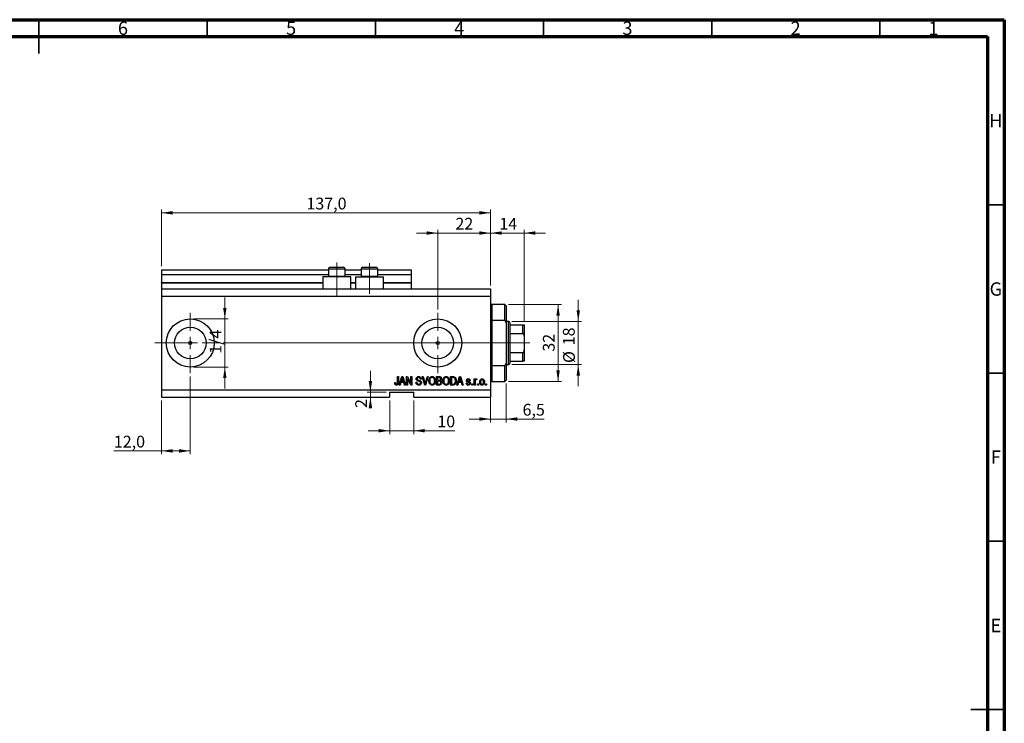
# Model space of a CAD drawing. Units: millimetres. Extents: x 15 to 589, y 5 to 415.
# Drawn here: x 296 to 589, y 206 to 415 of the extents above; entities that cross this region are included whole.
import ezdxf

# ---------------------------------------------------------------- set-up
doc = ezdxf.new("R2010")
doc.units = ezdxf.units.MM
doc.linetypes.add('CENTERX2', pattern=[20.32, 12.7, -2.54, 2.54, -2.54])
doc.styles.add('SLDTEXTSTYLE0', font='TXT', dxfattribs={"width": 0.75})
doc.dimstyles.new('SLDDIMSTYLE0', dxfattribs={"dimtxt": 3.5, "dimasz": 3.302, "dimexe": 0, "dimexo": 0.0625, "dimgap": 0.875, "dimtad": 1, "dimdec": 0, "dimlfac": 1.4, "dimrnd": 1e-09, "dimzin": 12, "dimdsep": 46, "dimtxsty": 'SLDTEXTSTYLE0', "dimsah": 1, "dimcen": 0.09, "dimadec": 0, "dimazin": 3, "dimtfac": 1, "dimtdec": 0, "dimtofl": 0, "dimtmove": 0, "dimatfit": 3, "dimfxl": 1, "dimfrac": 2, "dimtolj": 1, "dimtzin": 12, "dimarcsym": 0})
doc.dimstyles.new('SLDDIMSTYLE4', dxfattribs={"dimtxt": 3.5, "dimasz": 3.302, "dimexe": 0, "dimexo": 0.0625, "dimgap": 0.875, "dimtad": 1, "dimdec": 0, "dimlfac": 1.4, "dimrnd": 1e-09, "dimzin": 12, "dimdsep": 46, "dimtxsty": 'SLDTEXTSTYLE0', "dimsah": 1, "dimcen": 0.09, "dimadec": 0, "dimazin": 3, "dimtfac": 1, "dimtdec": 0, "dimtmove": 0, "dimatfit": 0, "dimfxl": 1, "dimfrac": 2, "dimtolj": 1, "dimtzin": 12, "dimarcsym": 0})
doc.dimstyles.new('SLDDIMSTYLE5', dxfattribs={"dimtxt": 3.5, "dimasz": 3.302, "dimexe": 0, "dimexo": 0.0625, "dimgap": 0.875, "dimtad": 1, "dimdec": 1, "dimlfac": 1.4, "dimrnd": 1e-09, "dimzin": 12, "dimdsep": 46, "dimtxsty": 'SLDTEXTSTYLE0', "dimsah": 1, "dimcen": 0.09, "dimadec": 0, "dimazin": 3, "dimtfac": 1, "dimtdec": 1, "dimtofl": 0, "dimtmove": 0, "dimatfit": 3, "dimfxl": 1, "dimfrac": 2, "dimtolj": 1, "dimtzin": 12, "dimarcsym": 0})
doc.dimstyles.new('SLDDIMSTYLE6', dxfattribs={"dimtxt": 3.5, "dimasz": 3.302, "dimexe": 0, "dimexo": 0.0625, "dimgap": 0.875, "dimtad": 1, "dimdec": 1, "dimlfac": 1.4, "dimrnd": 1e-09, "dimzin": 12, "dimdsep": 46, "dimtxsty": 'SLDTEXTSTYLE0', "dimsah": 1, "dimcen": 0.09, "dimadec": 0, "dimazin": 3, "dimtfac": 1, "dimtdec": 1, "dimtmove": 0, "dimatfit": 0, "dimfxl": 1, "dimfrac": 2, "dimtolj": 1, "dimtzin": 12, "dimarcsym": 0})

# ---------------------------------------------------------------- blocks, each defined once
blk = doc.blocks.new('_D_9')
at = {"color": 7, "linetype": 'Continuous', "lineweight": 0}
for p, q in [((346.97, 308.99), (346.97, 285.85)), ((338.4, 301.85), (338.4, 285.85)), ((338.4, 286.85), (324.26, 286.85)), ((346.97, 286.85), (338.4, 286.85))]:
    blk.add_line(p, q, dxfattribs=at)
at = {"color": 7, "linetype": 'Continuous', "lineweight": 18}
for points in [[(338.4, 286.85), (341.7, 286.34), (341.7, 287.36)], [(346.97, 286.85), (343.67, 287.36), (343.67, 286.34)]]:
    blk.add_solid(points, dxfattribs=at)
at = {"color": 7, "linetype": 'Continuous', "lineweight": 18, "insert": (324.26, 291.36), "char_height": 3.5, "attachment_point": 1, "style": 'SLDTEXTSTYLE0'}
blk.add_mtext('12,0', dxfattribs=at)
blk = doc.blocks.new('_D_10')
at = {"color": 7, "linetype": 'Continuous', "lineweight": 0}
for p, q in [((420.54, 351.6), (414.19, 351.6)), ((420.54, 328.85), (420.54, 352.6)), ((420.54, 351.6), (436.26, 351.6)), ((436.26, 335.99), (436.26, 352.6)), ((436.26, 351.6), (442.61, 351.6))]:
    blk.add_line(p, q, dxfattribs=at)
at = {"color": 7, "linetype": 'Continuous', "lineweight": 18}
for points in [[(420.54, 351.6), (417.24, 352.11), (417.24, 351.09)], [(436.26, 351.6), (439.56, 351.09), (439.56, 352.11)]]:
    blk.add_solid(points, dxfattribs=at)
at = {"color": 7, "linetype": 'Continuous', "lineweight": 18, "insert": (425.81, 356.11), "char_height": 3.5, "attachment_point": 1, "style": 'SLDTEXTSTYLE0'}
blk.add_mtext('22', dxfattribs=at)
blk = doc.blocks.new('_D_11')
at = {"color": 7, "linetype": 'Continuous', "lineweight": 0}
for p, q in [((406.26, 301.85), (406.26, 291.85)), ((413.4, 301.85), (413.4, 291.85)), ((406.26, 292.85), (399.91, 292.85)), ((406.26, 292.85), (413.4, 292.85)), ((413.4, 292.85), (425.6, 292.85))]:
    blk.add_line(p, q, dxfattribs=at)
at = {"color": 7, "linetype": 'Continuous', "lineweight": 18}
for points in [[(406.26, 292.85), (402.96, 293.36), (402.96, 292.34)], [(413.4, 292.85), (416.7, 292.34), (416.7, 293.36)]]:
    blk.add_solid(points, dxfattribs=at)
at = {"color": 7, "linetype": 'Continuous', "lineweight": 18, "insert": (420.43, 297.36), "char_height": 3.5, "attachment_point": 1, "style": 'SLDTEXTSTYLE0'}
blk.add_mtext('10', dxfattribs=at)
blk = doc.blocks.new('_D_12')
at = {"color": 7, "linetype": 'Continuous', "lineweight": 0}
for p, q in [((400.53, 304.28), (400.53, 310.63)), ((405.26, 304.28), (399.53, 304.28)), ((405.26, 302.85), (399.53, 302.85)), ((400.53, 304.28), (400.53, 302.85)), ((400.53, 302.85), (400.53, 299.62))]:
    blk.add_line(p, q, dxfattribs=at)
at = {"color": 7, "linetype": 'Continuous', "lineweight": 18}
for points in [[(400.53, 304.28), (401.04, 307.58), (400.02, 307.58)], [(400.53, 302.85), (400.02, 299.55), (401.04, 299.55)]]:
    blk.add_solid(points, dxfattribs=at)
at = {"color": 7, "linetype": 'Continuous', "lineweight": 18, "insert": (396.02, 299.62), "char_height": 3.5, "attachment_point": 1, "rotation": 90, "style": 'SLDTEXTSTYLE0'}
blk.add_mtext('2', dxfattribs=at)
blk = doc.blocks.new('_D_13')
at = {"color": 7, "linetype": 'Continuous', "lineweight": 0}
for p, q in [((357.25, 326.07), (357.25, 332.42)), ((347.97, 326.07), (358.25, 326.07)), ((357.25, 326.07), (357.25, 311.78)), ((347.97, 311.78), (358.25, 311.78)), ((357.25, 311.78), (357.25, 305.43))]:
    blk.add_line(p, q, dxfattribs=at)
at = {"color": 7, "linetype": 'Continuous', "lineweight": 18}
for points in [[(357.25, 326.07), (357.76, 329.37), (356.74, 329.37)], [(357.25, 311.78), (356.74, 308.48), (357.76, 308.48)]]:
    blk.add_solid(points, dxfattribs=at)
at = {"color": 7, "linetype": 'Continuous', "lineweight": 18, "insert": (352.74, 315.71), "char_height": 3.5, "attachment_point": 1, "rotation": 90, "style": 'SLDTEXTSTYLE0'}
blk.add_mtext('1/4', dxfattribs=at)
blk = doc.blocks.new('_D_14')
at = {"color": 7, "linetype": 'Continuous', "lineweight": 0}
for p, q in [((436.26, 305.42), (436.26, 295.33)), ((440.9, 306.85), (440.9, 295.33)), ((436.26, 296.33), (429.91, 296.33)), ((436.26, 296.33), (440.9, 296.33)), ((440.9, 296.33), (452.24, 296.33))]:
    blk.add_line(p, q, dxfattribs=at)
at = {"color": 7, "linetype": 'Continuous', "lineweight": 18}
for points in [[(436.26, 296.33), (432.96, 296.84), (432.96, 295.82)], [(440.9, 296.33), (444.2, 295.82), (444.2, 296.84)]]:
    blk.add_solid(points, dxfattribs=at)
at = {"color": 7, "linetype": 'Continuous', "lineweight": 18, "insert": (445.77, 300.84), "char_height": 3.5, "attachment_point": 1, "style": 'SLDTEXTSTYLE0'}
blk.add_mtext('6,5', dxfattribs=at)
blk = doc.blocks.new('_D_15')
at = {"color": 7, "linetype": 'Continuous', "lineweight": 0}
for p, q in [((436.26, 351.6), (429.91, 351.6)), ((436.26, 335.99), (436.26, 352.6)), ((436.26, 351.6), (446.26, 351.6)), ((446.26, 325.28), (446.26, 352.6)), ((446.26, 351.6), (452.61, 351.6))]:
    blk.add_line(p, q, dxfattribs=at)
at = {"color": 7, "linetype": 'Continuous', "lineweight": 18}
for points in [[(436.26, 351.6), (432.96, 352.11), (432.96, 351.09)], [(446.26, 351.6), (449.56, 351.09), (449.56, 352.11)]]:
    blk.add_solid(points, dxfattribs=at)
at = {"color": 7, "linetype": 'Continuous', "lineweight": 18, "insert": (438.87, 356.11), "char_height": 3.5, "attachment_point": 1, "style": 'SLDTEXTSTYLE0'}
blk.add_mtext('14', dxfattribs=at)
blk = doc.blocks.new('_D_16')
at = {"color": 7, "linetype": 'Continuous', "lineweight": 0}
for p, q in [((441.54, 330.35), (457.33, 330.35)), ((456.33, 307.49), (456.33, 330.35)), ((441.54, 307.49), (457.33, 307.49))]:
    blk.add_line(p, q, dxfattribs=at)
at = {"color": 7, "linetype": 'Continuous', "lineweight": 18}
for points in [[(456.33, 330.35), (455.82, 327.05), (456.84, 327.05)], [(456.33, 307.49), (456.84, 310.8), (455.82, 310.8)]]:
    blk.add_solid(points, dxfattribs=at)
at = {"color": 7, "linetype": 'Continuous', "lineweight": 18, "insert": (451.82, 316.34), "char_height": 3.5, "attachment_point": 1, "rotation": 90, "style": 'SLDTEXTSTYLE0'}
blk.add_mtext('32', dxfattribs=at)
blk = doc.blocks.new('_D_17')
at = {"color": 7, "linetype": 'Continuous', "lineweight": 0}
for p, q in [((462.33, 325.35), (462.33, 331.7)), ((442.61, 325.35), (463.33, 325.35)), ((462.33, 325.35), (462.33, 312.49)), ((442.61, 312.49), (463.33, 312.49)), ((462.33, 312.49), (462.33, 306.14))]:
    blk.add_line(p, q, dxfattribs=at)
at = {"color": 7, "linetype": 'Continuous', "lineweight": 18}
for points in [[(462.33, 325.35), (462.84, 328.65), (461.82, 328.65)], [(462.33, 312.49), (461.82, 309.19), (462.84, 309.19)]]:
    blk.add_solid(points, dxfattribs=at)
at = {"color": 7, "linetype": 'Continuous', "lineweight": 18, "char_height": 3.5, "attachment_point": 1, "rotation": 90, "style": 'SLDTEXTSTYLE0'}
for s, insert in [('18', (457.77, 318.24)), ('%%c', (457.82, 312.97))]:
    blk.add_mtext(s, dxfattribs=dict(at, insert=insert))
blk = doc.blocks.new('_D_18')
at = {"color": 7, "linetype": 'Continuous', "lineweight": 0}
for p, q in [((338.4, 341.71), (338.4, 358.6)), ((338.4, 357.6), (436.26, 357.6)), ((436.26, 335.99), (436.26, 358.6))]:
    blk.add_line(p, q, dxfattribs=at)
at = {"color": 7, "linetype": 'Continuous', "lineweight": 18}
for points in [[(338.4, 357.6), (341.7, 357.09), (341.7, 358.11)], [(436.26, 357.6), (432.96, 358.11), (432.96, 357.09)]]:
    blk.add_solid(points, dxfattribs=at)
at = {"color": 7, "linetype": 'Continuous', "lineweight": 18, "insert": (381.51, 362.11), "char_height": 3.5, "attachment_point": 1, "style": 'SLDTEXTSTYLE0'}
blk.add_mtext('137,0', dxfattribs=at)
blk = doc.blocks.new('SW_CENTERMARKSYMBOL_5')
at = {"color": 0, "linetype": 'Continuous', "lineweight": 18}
for p, q in [((0, 3.57), (0, 8.93)), ((-3.57, 0), (-8.93, 0)), ((0, 0), (-1.79, 0)), ((0, 0), (0, 1.79)), ((0, 0), (0, -1.79)), ((0, 0), (1.79, 0)), ((3.57, 0), (8.93, 0)), ((0, -3.57), (0, -8.93))]:
    blk.add_line(p, q, dxfattribs=at)
blk = doc.blocks.new('SW_CENTERMARKSYMBOL_6')
at = {"color": 0, "linetype": 'Continuous', "lineweight": 18}
for p, q in [((0, 3.57), (0, 8.93)), ((-3.57, 0), (-8.93, 0)), ((0, 0), (-1.79, 0)), ((0, 0), (0, 1.79)), ((0, 0), (0, -1.79)), ((0, 0), (1.79, 0)), ((3.57, 0), (8.93, 0)), ((0, -3.57), (0, -8.93))]:
    blk.add_line(p, q, dxfattribs=at)

msp = doc.modelspace()

# ---------------------------------------------------------------- linework, layer by layer
at = {"color": 7, "linetype": 'Continuous', "lineweight": 70}
for p, q in [((15, 415), (589, 415)), ((589, 415), (589, 5)), ((20, 410), (584, 410)), ((584, 410), (584, 10))]:
    msp.add_line(p, q, dxfattribs=at)
at = {"color": 7, "linetype": 'Continuous', "lineweight": 35}
for p, q in [((302, 415), (302, 405)), ((302, 410), (302, 415)), ((352, 410), (352, 415)), ((402, 410), (402, 415)), ((452, 410), (452, 415)), ((502, 410), (502, 415)), ((552, 410), (552, 415)), ((584, 360), (589, 360)), ((584, 310), (589, 310)), ((584, 260), (589, 260)), ((589, 210), (579, 210)), ((584, 210), (589, 210))]:
    msp.add_line(p, q, dxfattribs=at)
at = {"color": 7, "linetype": 'CENTERX2', "lineweight": 18}
for p, q in [((390.5429, 332.9947), (390.5429, 342.8518)), ((400.2571, 333.5661), (400.2571, 342.6432)), ((336.4, 318.9232), (423.2571, 318.9232)), ((367.1143, 318.9232), (443.6143, 318.9232)), ((381.9148, 318.9232), (381.9148, 318.9505)), ((439.9714, 318.9232), (447.9, 318.9232))]:
    msp.add_line(p, q, dxfattribs=at)
at = {"color": 7, "linetype": 'Continuous', "lineweight": 25}
for p, q in [((338.4, 340.7089), (388.0429, 340.7089)), ((338.4, 340.7089), (338.4, 339.2804)), ((388.0429, 340.8518), (388.0429, 338.8089)), ((388.6143, 341.4232), (389.5786, 341.4232)), ((389.5786, 341.4232), (392.4714, 341.4232)), ((393.0429, 338.8089), (393.0429, 340.8518)), ((393.0429, 340.7089), (397.7571, 340.7089)), ((397.7571, 340.8518), (397.7571, 338.8089)), ((398.3286, 341.4232), (399.2929, 341.4232)), ((399.2929, 341.4232), (402.1857, 341.4232)), ((402.7571, 338.8089), (402.7571, 340.8518)), ((402.7571, 340.7089), (412.6857, 340.7089)), ((412.6857, 340.7089), (412.6857, 339.2804)), ((338.4, 339.2804), (388.0429, 339.2804)), ((338.4, 339.2804), (338.4, 336.9232)), ((338.4, 336.7804), (338.4, 336.9232)), ((338.4, 336.7804), (386.4, 336.7804)), ((338.4, 336.7804), (338.4, 334.9947)), ((386.4, 338.5661), (386.4, 334.9947)), ((394.6857, 338.5661), (386.4, 338.5661)), ((388.0429, 338.8089), (388.2857, 338.5661)), ((388.0429, 338.8089), (389.2929, 338.8089)), ((389.2929, 338.8089), (393.0429, 338.8089)), ((392.8, 338.5661), (393.0429, 338.8089)), ((393.0429, 339.2804), (397.7571, 339.2804)), ((394.6857, 334.9947), (394.6857, 338.5661)), ((394.6857, 336.7804), (396.1143, 336.7804)), ((396.1143, 338.5661), (396.1143, 334.9947)), ((396.1143, 338.5661), (404.4, 338.5661)), ((397.7571, 338.8089), (398, 338.5661)), ((397.7571, 338.8089), (399.0071, 338.8089)), ((399.0071, 338.8089), (402.7571, 338.8089)), ((402.5143, 338.5661), (402.7571, 338.8089)), ((402.7571, 339.2804), (412.6857, 339.2804)), ((404.4, 334.9947), (404.4, 338.5661)), ((404.4, 336.7804), (412.6857, 336.7804)), ((412.6857, 339.2804), (412.6857, 336.9232)), ((412.6857, 336.7804), (412.6857, 336.9232)), ((412.6857, 336.7804), (412.6857, 334.9947)), ((338.4, 334.9947), (436.2571, 334.9947)), ((338.4, 334.9947), (338.4, 332.8518)), ((436.2571, 334.9947), (436.2571, 332.8518)), ((338.4, 332.8518), (338.4, 304.9947)), ((338.4, 332.8518), (436.2571, 332.8518)), ((436.2571, 332.8518), (436.2571, 304.9947)), ((440.5429, 330.3518), (436.6143, 330.3518)), ((440.9, 329.9947), (440.5429, 330.3518)), ((440.5429, 325.5856), (440.5429, 330.3518)), ((440.9, 329.9947), (440.9, 324.9525)), ((436.6143, 325.5856), (436.6143, 312.2608)), ((440.5429, 325.5856), (436.6143, 325.5856)), ((440.5429, 325.5856), (440.9, 324.9525)), ((441.6143, 325.3518), (440.9, 325.3518)), ((440.9, 324.9525), (440.9, 312.894)), ((441.9714, 324.9947), (441.6143, 325.3518)), ((441.6143, 312.4947), (441.6143, 325.3518)), ((441.9714, 324.9947), (441.9714, 324.2804)), ((441.9714, 324.2804), (441.9714, 321.7804)), ((441.9714, 324.2804), (445.9, 324.2804)), ((445.9, 321.7804), (445.9, 324.2804)), ((446.2571, 324.2804), (446.2571, 320.9117)), ((441.9714, 321.7804), (441.9714, 316.0661)), ((441.9714, 321.7804), (445.9, 321.7804)), ((446.2571, 320.9117), (446.2571, 316.9347)), ((446.2571, 316.9347), (446.2571, 313.5661)), ((441.9714, 316.0661), (441.9714, 313.5661)), ((441.9714, 316.0661), (445.9, 316.0661)), ((441.9714, 313.5661), (441.9714, 312.8518)), ((441.9714, 313.5661), (445.9, 313.5661)), ((445.9, 313.5661), (445.9, 316.0661)), ((436.6143, 312.2608), (440.5429, 312.2608)), ((440.9, 312.894), (440.5429, 312.2608)), ((440.5429, 307.4947), (440.5429, 312.2608)), ((440.9, 312.894), (440.9, 307.8518)), ((440.9, 312.4947), (441.6143, 312.4947)), ((441.6143, 312.4947), (441.9714, 312.8518)), ((408.5948, 308.9232), (408.8545, 308.9232)), ((408.5948, 307.2065), (408.5948, 308.9232)), ((408.8545, 308.9232), (408.8545, 307.2263)), ((409.1143, 306.4232), (409.9128, 308.9232)), ((409.9234, 308.1897), (409.688, 307.4622)), ((409.688, 307.4622), (410.3907, 307.4622)), ((409.9128, 308.9232), (410.1659, 308.9232)), ((410.1659, 308.9232), (410.9649, 306.4232)), ((410.3907, 307.4622), (410.1817, 308.1491)), ((411.2571, 308.9232), (411.5336, 308.9232)), ((411.2571, 306.4232), (411.2571, 308.9232)), ((412.57, 306.4232), (411.5169, 308.4134)), ((411.5169, 308.4134), (411.5169, 306.4232)), ((411.5336, 308.9232), (412.5883, 306.9305)), ((412.5883, 308.9232), (412.8481, 308.9232)), ((412.5883, 306.9305), (412.5883, 308.9232)), ((412.8481, 308.9232), (412.8481, 306.4232)), ((415.6403, 308.2089), (415.3805, 308.1765)), ((415.9249, 308.9232), (416.1922, 308.9232)), ((416.6726, 306.4232), (415.9249, 308.9232)), ((416.1922, 308.9232), (416.6924, 307.1096)), ((416.9024, 307.1096), (417.4584, 308.9232)), ((417.7283, 308.9232), (416.941, 306.4232)), ((417.4584, 308.9232), (417.7283, 308.9232)), ((420.2182, 308.9232), (420.9933, 308.9232)), ((420.2182, 306.4232), (420.2182, 308.9232)), ((420.903, 308.631), (420.4779, 308.631)), ((420.4779, 308.631), (420.4779, 307.8843)), ((420.4779, 307.8843), (420.9365, 307.8843)), ((420.9568, 307.5921), (420.4779, 307.5921)), ((420.4779, 307.5921), (420.4779, 306.7154)), ((424.374, 308.9232), (425.0787, 308.9232)), ((424.374, 306.4232), (424.374, 308.9232)), ((424.6338, 308.631), (424.6338, 306.7154)), ((425.0726, 308.631), (424.6338, 308.631)), ((426.2247, 306.4232), (427.0232, 308.9232)), ((427.0338, 308.1897), (426.7984, 307.4622)), ((426.7984, 307.4622), (427.5011, 307.4622)), ((427.0232, 308.9232), (427.2763, 308.9232)), ((427.2763, 308.9232), (428.0753, 306.4232)), ((427.5011, 307.4622), (427.292, 308.1491)), ((430.2182, 307.7544), (429.9584, 307.7219)), ((431.387, 308.2414), (431.6468, 308.2414)), ((431.387, 306.4232), (431.387, 308.2414)), ((431.6468, 308.2414), (431.6468, 307.9512)), ((432.1987, 308.1765), (432.1013, 307.9167)), ((436.6143, 307.4947), (440.5429, 307.4947)), ((440.5429, 307.4947), (440.9, 307.8518)), ((338.4, 304.9947), (436.2571, 304.9947)), ((338.4, 304.9947), (338.4, 302.8518)), ((407.7506, 307.17), (408.0104, 307.2024)), ((409.3847, 306.4232), (409.1143, 306.4232)), ((409.6028, 307.17), (409.3847, 306.4232)), ((410.4764, 307.17), (409.6028, 307.17)), ((410.695, 306.4232), (410.4764, 307.17)), ((410.9649, 306.4232), (410.695, 306.4232)), ((411.5169, 306.4232), (411.2571, 306.4232)), ((412.8481, 306.4232), (412.57, 306.4232)), ((414.0818, 307.2349), (414.3416, 307.2674)), ((416.941, 306.4232), (416.6726, 306.4232)), ((420.9878, 306.4232), (420.2182, 306.4232)), ((420.4779, 306.7154), (420.9933, 306.7154)), ((425.1111, 306.4232), (424.374, 306.4232)), ((424.6338, 306.7154), (425.0797, 306.7154)), ((426.4951, 306.4232), (426.2247, 306.4232)), ((426.7132, 307.17), (426.4951, 306.4232)), ((427.5868, 307.17), (426.7132, 307.17)), ((427.8054, 306.4232), (427.5868, 307.17)), ((428.0753, 306.4232), (427.8054, 306.4232)), ((429.0169, 306.9752), (429.2766, 307.0076)), ((430.6403, 306.7804), (430.9, 306.7804)), ((430.6403, 306.4232), (430.6403, 306.7804)), ((430.9, 306.4232), (430.6403, 306.4232)), ((430.9, 306.7804), (430.9, 306.4232)), ((431.6468, 306.4232), (431.387, 306.4232)), ((431.6468, 307.3658), (431.6468, 306.4232)), ((432.3935, 306.7804), (432.6532, 306.7804)), ((432.3935, 306.4232), (432.3935, 306.7804)), ((432.6532, 306.4232), (432.3935, 306.4232)), ((432.6532, 306.7804), (432.6532, 306.4232)), ((434.7961, 306.7804), (435.0558, 306.7804)), ((434.7961, 306.4232), (434.7961, 306.7804)), ((435.0558, 306.4232), (434.7961, 306.4232)), ((435.0558, 306.7804), (435.0558, 306.4232)), ((436.2571, 304.9947), (436.2571, 302.8518)), ((338.4, 302.8518), (406.2571, 302.8518)), ((406.2571, 304.2804), (413.4, 304.2804)), ((406.2571, 304.2804), (406.2571, 302.8518)), ((413.4, 302.8518), (413.4, 304.2804)), ((413.4, 302.8518), (436.2571, 302.8518))]:
    msp.add_line(p, q, dxfattribs=at)
at = {"color": 8, "linetype": 'Continuous', "lineweight": 25}
for p, q in [((389.2929, 340.8518), (388.0429, 340.8518)), ((393.0429, 340.8518), (389.2929, 340.8518)), ((399.0071, 340.8518), (397.7571, 340.8518)), ((402.7571, 340.8518), (399.0071, 340.8518)), ((338.4, 336.9232), (386.4, 336.9232)), ((394.6857, 336.9232), (396.1143, 336.9232)), ((404.4, 336.9232), (412.6857, 336.9232)), ((436.6143, 330.3518), (436.6143, 325.5856)), ((436.6143, 312.2608), (436.6143, 307.4947))]:
    msp.add_line(p, q, dxfattribs=at)
at = {"color": 7, "linetype": 'Continuous', "lineweight": 18}
msp.add_line((381.9148, 318.9232), (373.4566, 318.9232), dxfattribs=at)
at = {"color": 7, "linetype": 'Continuous', "lineweight": 25}
for centre, radius in [((346.9714, 318.9232), 7.1429), ((420.5429, 318.9232), 7.1429), ((346.9714, 318.9232), 4.7), ((420.5429, 318.9232), 4.7), ((346.9714, 318.9232), 0.4464), ((420.5429, 318.9232), 0.4464)]:
    msp.add_circle(centre, radius, dxfattribs=at)
for centre, radius, start, end in [((388.6143, 340.8518), 0.5714, 90, 180), ((392.4714, 340.8518), 0.5714, 0, 90), ((398.3286, 340.8518), 0.5714, 90, 180), ((402.1857, 340.8518), 0.5714, 0, 90), ((436.6143, 330.7089), 0.3571, 180, 270), ((436.6143, 307.1375), 0.3571, 90, 180)]:
    msp.add_arc(centre, radius, start, end, dxfattribs=at)
for points, knots in [([(445.9, 324.2804), (445.9203, 324.2804), (445.9653, 324.2804), (446.0376, 324.2804), (446.1255, 324.2804), (446.2291, 324.2804), (446.2556, 324.2804), (446.257, 324.2804), (446.2571, 324.2804)], [0, 0, 0, 0, 0.06000713, 0.13330666, 0.24644793, 0.45985721, 0.93397157, 1, 1, 1, 1]), ([(446.2571, 320.9117), (446.2513, 321.0663), (446.2435, 321.2747), (446.1637, 321.5406), (446.0919, 321.6763), (445.9992, 321.7551), (445.9428, 321.7783), (445.9088, 321.7799), (445.9, 321.7804)], [0, 0, 0, 0, 0.45625362, 0.6151466, 0.8248978, 0.89899455, 0.97379454, 1, 1, 1, 1]), ([(445.9, 316.0661), (445.9203, 316.0683), (445.9653, 316.0733), (446.0376, 316.1186), (446.1255, 316.2223), (446.2291, 316.4754), (446.2556, 316.731), (446.257, 316.9125), (446.2571, 316.9347)], [0, 0, 0, 0, 0.06000713, 0.13330666, 0.24644793, 0.45985721, 0.93397157, 1, 1, 1, 1]), ([(446.2571, 313.5661), (446.2513, 313.5661), (446.2435, 313.5661), (446.1637, 313.5661), (446.0919, 313.5661), (445.9992, 313.5661), (445.9428, 313.5661), (445.9088, 313.5661), (445.9, 313.5661)], [0, 0, 0, 0, 0.45625362, 0.6151466, 0.8248978, 0.89899455, 0.97379454, 1, 1, 1, 1]), ([(410.0396, 308.663), (410.0223, 308.5735), (409.9914, 308.4138), (409.9442, 308.2582), (409.9234, 308.1897)], [0, 0, 0, 0, 0.55998945, 1, 1, 1, 1]), ([(410.1817, 308.1491), (410.1529, 308.2444), (410.1015, 308.4146), (410.0585, 308.5871), (410.0396, 308.663)], [0, 0, 0, 0, 0.560012154, 1, 1, 1, 1]), ([(414.1468, 308.2708), (414.1575, 308.3763), (414.1791, 308.5872), (414.3775, 308.8215), (414.6243, 308.941), (414.7895, 308.9508), (414.8722, 308.9557)], [0, 0, 0, 0, 0.27969664, 0.558853605, 0.779130196, 1, 1, 1, 1]), ([(414.821, 307.5839), (414.7262, 307.6106), (414.5374, 307.6637), (414.3006, 307.8145), (414.1658, 308.0384), (414.1531, 308.1933), (414.1468, 308.2708)], [0, 0, 0, 0, 0.28114224, 0.56005608, 0.77986186, 1, 1, 1, 1]), ([(414.8808, 308.6635), (414.8152, 308.6601), (414.6844, 308.6533), (414.5186, 308.563), (414.4205, 308.4193), (414.4112, 308.3163), (414.4065, 308.2647)], [0, 0, 0, 0, 0.280928814, 0.559976625, 0.779752418, 1, 1, 1, 1]), ([(414.4065, 308.2647), (414.4088, 308.2129), (414.4129, 308.1203), (414.4652, 308.0444), (414.4882, 308.0111)], [0, 0, 0, 0, 0.56037359, 1, 1, 1, 1]), ([(414.4882, 308.0111), (414.5573, 307.9684), (414.6812, 307.892), (414.8228, 307.8592), (414.8854, 307.8447)], [0, 0, 0, 0, 0.55786597, 1, 1, 1, 1]), ([(415.4455, 307.1111), (415.4433, 307.1469), (415.439, 307.2185), (415.395, 307.3185), (415.3223, 307.3993), (415.1354, 307.5075), (414.9607, 307.55), (414.821, 307.5839)], [0, 0, 0, 0, 0.1249721, 0.24981518, 0.37459751, 0.49957172, 1, 1, 1, 1]), ([(414.8722, 308.9557), (414.9853, 308.9463), (415.2109, 308.9277), (415.4766, 308.7346), (415.6153, 308.4739), (415.6319, 308.2973), (415.6403, 308.2089)], [0, 0, 0, 0, 0.28015527, 0.55906382, 0.77928471, 1, 1, 1, 1]), ([(415.3805, 308.1765), (415.371, 308.2496), (415.3519, 308.3954), (415.2293, 308.5713), (415.0539, 308.6541), (414.9386, 308.6603), (414.8808, 308.6635)], [0, 0, 0, 0, 0.2807568, 0.55929983, 0.7792108, 1, 1, 1, 1]), ([(414.8854, 307.8447), (414.9678, 307.8252), (415.115, 307.7904), (415.2571, 307.7386), (415.3196, 307.7158)], [0, 0, 0, 0, 0.56013005, 1, 1, 1, 1]), ([(415.3196, 307.7158), (415.3821, 307.6826), (415.5069, 307.6162), (415.6721, 307.4136), (415.6927, 307.2305), (415.7052, 307.1187)], [0, 0, 0, 0, 0.2809661, 0.5614008, 1, 1, 1, 1]), ([(417.913, 307.6402), (417.9211, 307.8134), (417.9372, 308.1588), (418.1467, 308.6041), (418.4963, 308.9057), (418.7687, 308.939), (418.9048, 308.9557)], [0, 0, 0, 0, 0.28110222, 0.56066683, 0.78047553, 1, 1, 1, 1]), ([(418.1661, 306.7829), (418.0825, 306.9327), (417.933, 307.2005), (417.9191, 307.5057), (417.913, 307.6402)], [0, 0, 0, 0, 0.55910248, 1, 1, 1, 1]), ([(418.9068, 308.6635), (418.7876, 308.6466), (418.5491, 308.6127), (418.2934, 308.3348), (418.1854, 307.992), (418.177, 307.7549), (418.1727, 307.6362)], [0, 0, 0, 0, 0.24883752, 0.4980746, 0.74860378, 1, 1, 1, 1]), ([(418.1727, 307.6362), (418.1792, 307.5103), (418.192, 307.2592), (418.3508, 306.9389), (418.6046, 306.7207), (418.8024, 306.6955), (418.9012, 306.683)], [0, 0, 0, 0, 0.28098608, 0.56049835, 0.78047744, 1, 1, 1, 1]), ([(418.9012, 306.683), (418.9879, 306.6919), (419.1612, 306.7097), (419.3786, 306.8659), (419.5405, 307.0903), (419.6224, 307.3735), (419.63, 307.5766), (419.6338, 307.6783)], [0, 0, 0, 0, 0.18625101, 0.37257584, 0.55918772, 0.77937867, 1, 1, 1, 1]), ([(418.9048, 308.9557), (419.0178, 308.9438), (419.2439, 308.92), (419.5343, 308.7249), (419.7468, 308.4327), (419.8753, 308.07), (419.8874, 307.8039), (419.8935, 307.6707)], [0, 0, 0, 0, 0.18633186, 0.3727323, 0.55935055, 0.77947506, 1, 1, 1, 1]), ([(419.5252, 308.2434), (419.49, 308.3084), (419.4195, 308.4383), (419.2117, 308.6135), (419.0222, 308.6446), (418.9068, 308.6635)], [0, 0, 0, 0, 0.28107138, 0.56211239, 1, 1, 1, 1]), ([(419.6338, 307.6783), (419.6294, 307.787), (419.6215, 307.9812), (419.5546, 308.1633), (419.5252, 308.2434)], [0, 0, 0, 0, 0.55994383, 1, 1, 1, 1]), ([(419.8935, 307.6707), (419.8852, 307.491), (419.8705, 307.1703), (419.7096, 306.8942), (419.6388, 306.7728)], [0, 0, 0, 0, 0.56028483, 1, 1, 1, 1]), ([(421.4195, 308.2536), (421.4168, 308.3001), (421.4115, 308.3929), (421.3472, 308.5209), (421.2237, 308.6111), (421.066, 308.6281), (420.9574, 308.63), (420.903, 308.631)], [0, 0, 0, 0, 0.18697313, 0.37337116, 0.55896331, 0.77915015, 1, 1, 1, 1]), ([(420.9365, 307.8843), (420.9847, 307.8843), (421.0707, 307.8844), (421.1551, 307.9009), (421.1922, 307.9081)], [0, 0, 0, 0, 0.56032584, 1, 1, 1, 1]), ([(421.4844, 307.1553), (421.4778, 307.2294), (421.4646, 307.3771), (421.317, 307.5427), (421.1298, 307.5883), (421.0146, 307.5908), (420.9568, 307.5921)], [0, 0, 0, 0, 0.28001866, 0.55815715, 0.77845978, 1, 1, 1, 1]), ([(420.9933, 308.9232), (421.0929, 308.9198), (421.291, 308.913), (421.5278, 308.7503), (421.6574, 308.5267), (421.672, 308.372), (421.6792, 308.2947)], [0, 0, 0, 0, 0.28080055, 0.55896774, 0.77946478, 1, 1, 1, 1]), ([(421.1922, 307.9081), (421.2309, 307.9244), (421.3081, 307.9569), (421.4065, 308.0782), (421.4146, 308.1871), (421.4195, 308.2536)], [0, 0, 0, 0, 0.28064618, 0.56056091, 1, 1, 1, 1]), ([(421.6792, 308.2947), (421.6643, 308.1757), (421.6376, 307.9629), (421.4728, 307.8295), (421.4002, 307.7706)], [0, 0, 0, 0, 0.55924132, 1, 1, 1, 1]), ([(421.4002, 307.7706), (421.4614, 307.7362), (421.584, 307.6673), (421.7203, 307.4472), (421.7351, 307.2672), (421.7442, 307.1573)], [0, 0, 0, 0, 0.27986685, 0.56023772, 1, 1, 1, 1]), ([(422.0688, 307.6402), (422.0769, 307.8134), (422.0931, 308.1588), (422.3026, 308.6041), (422.6522, 308.9057), (422.9245, 308.939), (423.0606, 308.9557)], [0, 0, 0, 0, 0.28110222, 0.56066683, 0.78047553, 1, 1, 1, 1]), ([(422.322, 306.7829), (422.2384, 306.9327), (422.0889, 307.2005), (422.075, 307.5057), (422.0688, 307.6402)], [0, 0, 0, 0, 0.559102481, 1, 1, 1, 1]), ([(423.0626, 308.6635), (422.9435, 308.6466), (422.7049, 308.6127), (422.4492, 308.3348), (422.3412, 307.992), (422.3328, 307.7549), (422.3286, 307.6362)], [0, 0, 0, 0, 0.24883752, 0.4980746, 0.74860378, 1, 1, 1, 1]), ([(422.3286, 307.6362), (422.335, 307.5103), (422.3479, 307.2592), (422.5067, 306.9389), (422.7605, 306.7207), (422.9583, 306.6955), (423.0571, 306.683)], [0, 0, 0, 0, 0.28098608, 0.56049835, 0.78047744, 1, 1, 1, 1]), ([(423.0571, 306.683), (423.1437, 306.6919), (423.3171, 306.7097), (423.5345, 306.8659), (423.6964, 307.0903), (423.7783, 307.3735), (423.7858, 307.5766), (423.7896, 307.6783)], [0, 0, 0, 0, 0.186251011, 0.372575842, 0.559187724, 0.779378669, 1, 1, 1, 1]), ([(423.0606, 308.9557), (423.1736, 308.9438), (423.3997, 308.92), (423.6902, 308.7249), (423.9026, 308.4327), (424.0312, 308.07), (424.0433, 307.8039), (424.0494, 307.6707)], [0, 0, 0, 0, 0.18633186, 0.3727323, 0.55935055, 0.77947506, 1, 1, 1, 1]), ([(423.681, 308.2434), (423.6458, 308.3084), (423.5754, 308.4383), (423.3675, 308.6135), (423.1781, 308.6446), (423.0626, 308.6635)], [0, 0, 0, 0, 0.28107138, 0.56211239, 1, 1, 1, 1]), ([(423.7896, 307.6783), (423.7852, 307.787), (423.7774, 307.9812), (423.7105, 308.1633), (423.681, 308.2434)], [0, 0, 0, 0, 0.559943833, 1, 1, 1, 1]), ([(424.0494, 307.6707), (424.0411, 307.491), (424.0263, 307.1703), (423.8654, 306.8942), (423.7947, 306.7728)], [0, 0, 0, 0, 0.56028483, 1, 1, 1, 1]), ([(425.4262, 308.5813), (425.3614, 308.5989), (425.2454, 308.6304), (425.1255, 308.6308), (425.0726, 308.631)], [0, 0, 0, 0, 0.5590458, 1, 1, 1, 1]), ([(425.0787, 308.9232), (425.154, 308.9227), (425.2884, 308.9218), (425.419, 308.8907), (425.4764, 308.8771)], [0, 0, 0, 0, 0.56030935, 1, 1, 1, 1]), ([(426.0623, 307.6869), (426.056, 307.5367), (426.0434, 307.2367), (425.9149, 306.8767), (425.7415, 306.6303), (425.4925, 306.4497), (425.2636, 306.4338), (425.1111, 306.4232)], [0, 0, 0, 0, 0.25068075, 0.50075059, 0.62598392, 0.75088334, 1, 1, 1, 1]), ([(425.8026, 307.6905), (425.8001, 307.7858), (425.7951, 307.9763), (425.7324, 308.2348), (425.6148, 308.4566), (425.4889, 308.5398), (425.4262, 308.5813)], [0, 0, 0, 0, 0.28078021, 0.56105352, 0.78118776, 1, 1, 1, 1]), ([(425.4764, 308.8771), (425.5918, 308.8106), (425.8234, 308.6772), (426.0282, 308.2308), (426.0494, 307.8932), (426.0623, 307.6869)], [0, 0, 0, 0, 0.27819542, 0.55877898, 1, 1, 1, 1]), ([(425.7032, 307.0797), (425.7365, 307.1914), (425.7961, 307.3909), (425.8006, 307.5989), (425.8026, 307.6905)], [0, 0, 0, 0, 0.55956541, 1, 1, 1, 1]), ([(427.15, 308.663), (427.1327, 308.5735), (427.1017, 308.4138), (427.0546, 308.2582), (427.0338, 308.1897)], [0, 0, 0, 0, 0.55998945, 1, 1, 1, 1]), ([(427.292, 308.1491), (427.2633, 308.2444), (427.2119, 308.4146), (427.1689, 308.5871), (427.15, 308.663)], [0, 0, 0, 0, 0.560012154, 1, 1, 1, 1]), ([(429.0494, 307.7554), (429.0582, 307.8376), (429.076, 308.0017), (429.237, 308.1803), (429.4329, 308.2635), (429.5613, 308.2704), (429.6256, 308.2739)], [0, 0, 0, 0, 0.27953241, 0.55852687, 0.77897927, 1, 1, 1, 1]), ([(429.6865, 307.1979), (429.6044, 307.2234), (429.4404, 307.2743), (429.2152, 307.3682), (429.0711, 307.5514), (429.0566, 307.6874), (429.0494, 307.7554)], [0, 0, 0, 0, 0.2812658, 0.56123034, 0.78045136, 1, 1, 1, 1]), ([(429.6348, 308.0141), (429.5598, 308.0103), (429.4473, 308.0047), (429.3268, 307.9032), (429.315, 307.829), (429.3091, 307.7919)], [0, 0, 0, 0, 0.50033729, 0.75056181, 1, 1, 1, 1]), ([(429.3091, 307.7919), (429.3139, 307.7577), (429.3226, 307.6963), (429.3702, 307.6578), (429.3913, 307.6408)], [0, 0, 0, 0, 0.55854718, 1, 1, 1, 1]), ([(429.3913, 307.6408), (429.4445, 307.6183), (429.5397, 307.5782), (429.6388, 307.5494), (429.6825, 307.5368)], [0, 0, 0, 0, 0.55955162, 1, 1, 1, 1]), ([(429.6256, 308.2739), (429.7078, 308.2675), (429.8716, 308.2547), (430.0779, 308.1331), (430.186, 307.9455), (430.2074, 307.8182), (430.2182, 307.7544)], [0, 0, 0, 0, 0.28033567, 0.55953905, 0.77911247, 1, 1, 1, 1]), ([(429.9584, 307.7219), (429.9505, 307.767), (429.9347, 307.857), (429.8522, 307.9614), (429.7422, 308.0087), (429.6706, 308.0123), (429.6348, 308.0141)], [0, 0, 0, 0, 0.28043676, 0.55914685, 0.77931345, 1, 1, 1, 1]), ([(429.6825, 307.5368), (429.7608, 307.513), (429.9166, 307.4656), (430.1342, 307.3679), (430.2381, 307.171), (430.2465, 307.0419), (430.2506, 306.9772)], [0, 0, 0, 0, 0.2814474, 0.56018295, 0.77959932, 1, 1, 1, 1]), ([(431.6468, 307.9512), (431.6811, 308.0332), (431.7289, 308.1472), (431.8489, 308.2591), (431.9188, 308.269), (431.9537, 308.2739)], [0, 0, 0, 0, 0.56097638, 0.78080339, 1, 1, 1, 1]), ([(431.6929, 307.7371), (431.6779, 307.6686), (431.6512, 307.5461), (431.6481, 307.4209), (431.6468, 307.3658)], [0, 0, 0, 0, 0.55988471, 1, 1, 1, 1]), ([(431.9253, 307.9492), (431.8938, 307.9446), (431.8307, 307.9355), (431.7393, 307.8607), (431.7105, 307.784), (431.6929, 307.7371)], [0, 0, 0, 0, 0.27988883, 0.56035138, 1, 1, 1, 1]), ([(432.1013, 307.9167), (432.0692, 307.9269), (432.0118, 307.9451), (431.9517, 307.948), (431.9253, 307.9492)], [0, 0, 0, 0, 0.55997965, 1, 1, 1, 1]), ([(431.9537, 308.2739), (432.0038, 308.2665), (432.0936, 308.2532), (432.1665, 308.2), (432.1987, 308.1765)], [0, 0, 0, 0, 0.55881592, 1, 1, 1, 1]), ([(433.0429, 307.3323), (433.048, 307.4557), (433.0584, 307.7018), (433.1986, 308.0242), (433.4494, 308.2394), (433.6438, 308.2624), (433.7409, 308.2739)], [0, 0, 0, 0, 0.28119141, 0.56069897, 0.78043864, 1, 1, 1, 1]), ([(433.7343, 308.0141), (433.6968, 308.0107), (433.6218, 308.0039), (433.4888, 307.9292), (433.3703, 307.777), (433.3101, 307.5577), (433.3051, 307.4082), (433.3026, 307.3333)], [0, 0, 0, 0, 0.12500419, 0.25002263, 0.49910966, 0.74920501, 1, 1, 1, 1]), ([(434.1792, 307.3333), (434.1767, 307.4091), (434.1717, 307.5605), (434.1092, 307.7824), (433.9851, 307.934), (433.8483, 308.0049), (433.7723, 308.0111), (433.7343, 308.0141)], [0, 0, 0, 0, 0.25083256, 0.50097229, 0.74983853, 0.87488731, 1, 1, 1, 1]), ([(433.7409, 308.2739), (433.8221, 308.2659), (433.9844, 308.2501), (434.19, 308.1074), (434.3458, 307.9004), (434.4272, 307.6365), (434.435, 307.4463), (434.439, 307.3511)], [0, 0, 0, 0, 0.18635505, 0.3726815, 0.55928789, 0.77940345, 1, 1, 1, 1]), ([(407.8993, 306.5673), (407.8476, 306.6739), (407.7549, 306.865), (407.7519, 307.0765), (407.7506, 307.17)], [0, 0, 0, 0, 0.558133089, 1, 1, 1, 1]), ([(408.2899, 306.3908), (408.2041, 306.3974), (408.0509, 306.4092), (407.9456, 306.519), (407.8993, 306.5673)], [0, 0, 0, 0, 0.56022224, 1, 1, 1, 1]), ([(408.0104, 307.2024), (408.0158, 307.0904), (408.0225, 306.9503), (408.0877, 306.7953), (408.1436, 306.7319), (408.218, 306.6898), (408.2737, 306.6852), (408.3016, 306.683)], [0, 0, 0, 0, 0.50016334, 0.62533003, 0.75032979, 0.87507983, 1, 1, 1, 1]), ([(408.8545, 307.2263), (408.8518, 307.1308), (408.8463, 306.94), (408.7913, 306.7017), (408.6842, 306.5414), (408.5322, 306.4181), (408.3867, 306.4017), (408.2899, 306.3908)], [0, 0, 0, 0, 0.250974411, 0.501188523, 0.6264118, 0.751565483, 1, 1, 1, 1]), ([(408.3016, 306.683), (408.3338, 306.6857), (408.3983, 306.6913), (408.476, 306.7399), (408.5327, 306.8011), (408.5515, 306.8482), (408.5608, 306.8717)], [0, 0, 0, 0, 0.27993612, 0.55968187, 0.77991943, 1, 1, 1, 1]), ([(408.5608, 306.8717), (408.5728, 306.9336), (408.5943, 307.0443), (408.5947, 307.1569), (408.5948, 307.2065)], [0, 0, 0, 0, 0.55967148, 1, 1, 1, 1]), ([(414.9179, 306.3908), (414.7921, 306.4015), (414.5411, 306.4229), (414.2534, 306.6485), (414.1064, 306.9405), (414.09, 307.1367), (414.0818, 307.2349)], [0, 0, 0, 0, 0.28006277, 0.55892679, 0.77917552, 1, 1, 1, 1]), ([(414.3416, 307.2674), (414.3529, 307.1799), (414.3756, 307.0057), (414.531, 306.8048), (414.7341, 306.6991), (414.8715, 306.6883), (414.9402, 306.683)], [0, 0, 0, 0, 0.280743132, 0.55914293, 0.77940956, 1, 1, 1, 1]), ([(415.7052, 307.1187), (415.6914, 307.006), (415.6638, 306.7807), (415.4517, 306.5285), (415.1838, 306.4055), (415.0066, 306.3957), (414.9179, 306.3908)], [0, 0, 0, 0, 0.27954574, 0.558773002, 0.779038877, 1, 1, 1, 1]), ([(414.9402, 306.683), (415.0102, 306.687), (415.1499, 306.695), (415.3249, 306.7938), (415.431, 306.946), (415.4406, 307.056), (415.4455, 307.1111)], [0, 0, 0, 0, 0.28085037, 0.55995872, 0.77976742, 1, 1, 1, 1]), ([(416.6924, 307.1096), (416.712, 307.0362), (416.747, 306.9052), (416.7789, 306.7734), (416.7929, 306.7154)], [0, 0, 0, 0, 0.55999999, 1, 1, 1, 1]), ([(416.7929, 306.7154), (416.812, 306.7894), (416.8462, 306.9214), (416.8853, 307.0521), (416.9024, 307.1096)], [0, 0, 0, 0, 0.55998953, 1, 1, 1, 1]), ([(418.9032, 306.3908), (418.8221, 306.3963), (418.6598, 306.4073), (418.387, 306.5253), (418.2499, 306.6852), (418.1661, 306.7829)], [0, 0, 0, 0, 0.28049636, 0.5607765, 1, 1, 1, 1]), ([(419.6388, 306.7728), (419.5263, 306.6507), (419.3249, 306.4325), (419.0323, 306.4035), (418.9032, 306.3908)], [0, 0, 0, 0, 0.55906848, 1, 1, 1, 1]), ([(421.7442, 307.1573), (421.7343, 307.0449), (421.7145, 306.8206), (421.5278, 306.546), (421.2527, 306.432), (421.0763, 306.4262), (420.9878, 306.4232)], [0, 0, 0, 0, 0.280357064, 0.559274912, 0.778912264, 1, 1, 1, 1]), ([(420.9933, 306.7154), (421.0411, 306.7157), (421.1263, 306.7163), (421.2087, 306.7375), (421.245, 306.7469)], [0, 0, 0, 0, 0.560357293, 1, 1, 1, 1]), ([(421.245, 306.7469), (421.2874, 306.7685), (421.3722, 306.8118), (421.469, 306.9586), (421.4786, 307.0807), (421.4844, 307.1553)], [0, 0, 0, 0, 0.280168166, 0.560191327, 1, 1, 1, 1]), ([(423.0591, 306.3908), (422.9779, 306.3963), (422.8157, 306.4073), (422.5428, 306.5253), (422.4057, 306.6852), (422.322, 306.7829)], [0, 0, 0, 0, 0.28049636, 0.5607765, 1, 1, 1, 1]), ([(423.7947, 306.7728), (423.6821, 306.6507), (423.4807, 306.4325), (423.1881, 306.4035), (423.0591, 306.3908)], [0, 0, 0, 0, 0.559068478, 1, 1, 1, 1]), ([(425.0797, 306.7154), (425.1524, 306.7179), (425.2975, 306.7228), (425.4956, 306.7876), (425.6317, 306.9234), (425.6793, 307.0275), (425.7032, 307.0797)], [0, 0, 0, 0, 0.280747448, 0.559999539, 0.779708537, 1, 1, 1, 1]), ([(429.6363, 306.3908), (429.5472, 306.3973), (429.3695, 306.4103), (429.1619, 306.5659), (429.0562, 306.7703), (429.03, 306.9068), (429.0169, 306.9752)], [0, 0, 0, 0, 0.28014081, 0.55865686, 0.77903255, 1, 1, 1, 1]), ([(429.2766, 307.0076), (429.286, 306.954), (429.3046, 306.8472), (429.3977, 306.7202), (429.5263, 306.6583), (429.6114, 306.6531), (429.6541, 306.6505)], [0, 0, 0, 0, 0.28058351, 0.55936754, 0.77941304, 1, 1, 1, 1]), ([(430.2506, 306.9772), (430.2421, 306.8872), (430.225, 306.7074), (430.059, 306.5043), (429.8477, 306.4032), (429.7068, 306.3949), (429.6363, 306.3908)], [0, 0, 0, 0, 0.27986681, 0.55893703, 0.77913777, 1, 1, 1, 1]), ([(429.6541, 306.6505), (429.7005, 306.653), (429.7931, 306.6579), (429.9086, 306.7236), (429.9808, 306.823), (429.9876, 306.896), (429.9909, 306.9326)], [0, 0, 0, 0, 0.28071166, 0.55981647, 0.7798135, 1, 1, 1, 1]), ([(429.9316, 307.0974), (429.8878, 307.1207), (429.8094, 307.1624), (429.7241, 307.187), (429.6865, 307.1979)], [0, 0, 0, 0, 0.5587486, 1, 1, 1, 1]), ([(429.9909, 306.9326), (429.989, 306.9669), (429.9856, 307.0282), (429.9481, 307.0763), (429.9316, 307.0974)], [0, 0, 0, 0, 0.5601359, 1, 1, 1, 1]), ([(433.7409, 306.3908), (433.6586, 306.3989), (433.4941, 306.4152), (433.2861, 306.5612), (433.132, 306.7742), (433.0537, 307.0429), (433.0465, 307.2358), (433.0429, 307.3323)], [0, 0, 0, 0, 0.18629364, 0.37261159, 0.55918016, 0.77935543, 1, 1, 1, 1]), ([(433.3026, 307.3333), (433.3051, 307.2574), (433.31, 307.1056), (433.3719, 306.8831), (433.4962, 306.731), (433.6333, 306.6598), (433.7094, 306.6536), (433.7475, 306.6505)], [0, 0, 0, 0, 0.250854632, 0.501002404, 0.749828488, 0.874881724, 1, 1, 1, 1]), ([(434.439, 307.3511), (434.4341, 307.226), (434.4243, 306.9766), (434.2896, 306.6468), (434.0366, 306.4259), (433.8394, 306.4025), (433.7409, 306.3908)], [0, 0, 0, 0, 0.28126678, 0.5607972, 0.78045922, 1, 1, 1, 1]), ([(433.7475, 306.6505), (433.7851, 306.6539), (433.8603, 306.6607), (433.9923, 306.7374), (434.1116, 306.8888), (434.1718, 307.1087), (434.1767, 307.2584), (434.1792, 307.3333)], [0, 0, 0, 0, 0.12498545, 0.25003177, 0.49901353, 0.74920697, 1, 1, 1, 1])]:
    msp.add_open_spline(points, degree=3, knots=knots, dxfattribs=at)

# ---------------------------------------------------------------- block references
at = {"color": 7, "linetype": 'Continuous', "lineweight": 0}
for name, p in [('SW_CENTERMARKSYMBOL_5', (346.9714, 318.9232)), ('SW_CENTERMARKSYMBOL_6', (420.5429, 318.9232))]:
    msp.add_blockref(name, p, dxfattribs=at)

# ---------------------------------------------------------------- texts
at = {"color": 7, "linetype": 'Continuous', "lineweight": 0, "char_height": 3.9688, "attachment_point": 2, "style": 'SLDTEXTSTYLE0'}
for s, insert in [('6', (326.96, 414.4462)), ('5', (376.96, 414.4462)), ('4', (426.96, 414.4462)), ('3', (476.96, 414.4462)), ('2', (526.96, 414.4462)), ('1', (567.96, 414.4462)), ('H', (586.4904, 386.9958)), ('G', (586.4867, 336.9462)), ('F', (586.4577, 286.9958)), ('E', (586.5078, 236.9462))]:
    msp.add_mtext(s, dxfattribs=dict(at, insert=insert))

# ---------------------------------------------------------------- dimensions: what is measured, and where the dimension line sits
at = {"color": 7, "linetype": 'Continuous', "lineweight": 18}
for base, p1, p2, dimstyle, picture, middle in [((436.2571, 357.6), (338.4, 340.7089), (436.2571, 334.9947), 'SLDDIMSTYLE5', '_D_18', (387.3286, 357.6)), ((436.2571, 351.6), (420.5429, 327.8518), (436.2571, 334.9947), 'SLDDIMSTYLE4', '_D_10', (428.4, 351.6)), ((446.2571, 351.6), (436.2571, 334.9947), (446.2571, 324.2804), 'SLDDIMSTYLE4', '_D_15', (441.4589, 351.6)), ((338.4, 286.8518), (346.9714, 309.9947), (338.4, 302.8518), 'SLDDIMSTYLE5', '_D_9', (328.7844, 286.8518)), ((440.9, 296.3307), (436.2571, 306.4232), (440.9, 307.8518), 'SLDDIMSTYLE6', '_D_14', (449.0058, 296.3307)), ((413.4, 292.8518), (406.2571, 302.8518), (413.4, 302.8518), 'SLDDIMSTYLE4', '_D_11', (423.0156, 292.8518))]:
    dim = msp.add_linear_dim(base=base, p1=p1, p2=p2, dimstyle=dimstyle, dxfattribs=at)
    dim.commit()
    dim.dimension.update_dxf_attribs({"geometry": picture, "text_midpoint": middle, "dimtype": 160})
for base, p1, p2, text, picture, middle in [((357.2485, 311.7804), (346.9714, 326.0661), (346.9714, 311.7804), '1/4', '_D_13', (357.2485, 319.3142)), ((462.333, 312.4947), (441.6143, 325.3518), (441.6143, 312.4947), '%%c<>', '_D_17', (462.333, 318.1904))]:
    dim = msp.add_linear_dim(base=base, p1=p1, p2=p2, angle=90, text=text, dimstyle='SLDDIMSTYLE4', dxfattribs=at)
    dim.commit()
    dim.dimension.update_dxf_attribs({"geometry": picture, "text_midpoint": middle, "dimtype": 160})
for base, p1, p2, dimstyle, picture, middle in [((456.333, 330.3518), (440.5429, 307.4947), (440.5429, 330.3518), 'SLDDIMSTYLE0', '_D_16', (456.333, 318.9232)), ((400.5287, 302.8518), (406.2571, 304.2804), (406.2571, 302.8518), 'SLDDIMSTYLE4', '_D_12', (400.5287, 300.9097))]:
    dim = msp.add_linear_dim(base=base, p1=p1, p2=p2, angle=90, dimstyle=dimstyle, dxfattribs=at)
    dim.commit()
    dim.dimension.update_dxf_attribs({"geometry": picture, "text_midpoint": middle, "dimtype": 160})

doc.saveas('drawing.dxf')
